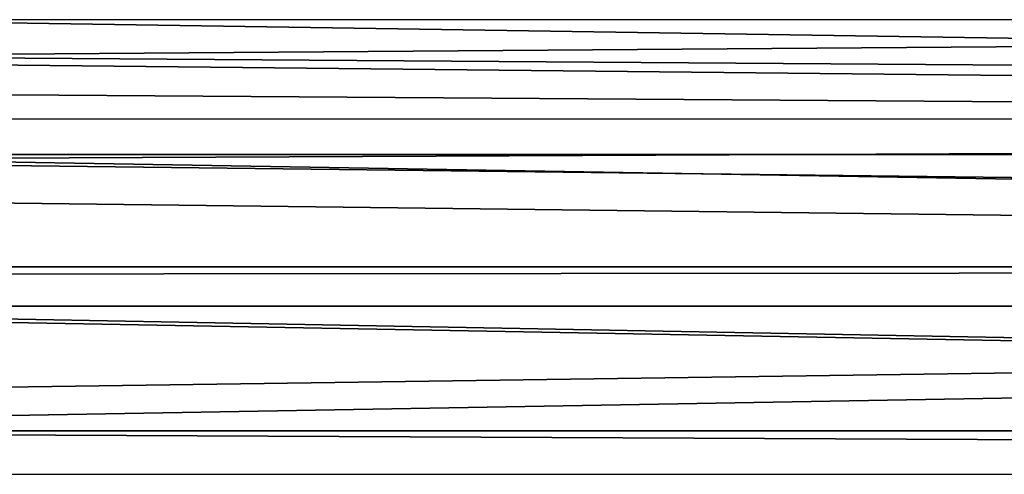
# Model space of a CAD drawing. Extents: x -28.8 to 28.8, y -22.5 to 47.7.
# Drawn here: x 2.8 to 4.9, y -11.9 to -10.9 of the extents above; entities that cross this region are included whole.
import ezdxf

# ---------------------------------------------------------------- set-up
doc = ezdxf.new("R2010")
doc.units = 0
doc.header["$MEASUREMENT"] = 0
doc.layers.add('L3', color=7, linetype='Continuous')

msp = doc.modelspace()

# ---------------------------------------------------------------- linework, layer by layer
at = {"layer": 'L3', "color": 7}
for points in [[(21.91867, -10.88273, 26.44744), (2.51965, -10.78814, 6.816308), (2.333096, -10.88321, 6.863009)], [(21.67856, -11.10048, -26.68754), (2.182764, -10.96291, -6.896388), (22.00085, -10.81507, -26.36525)], [(22.00085, -10.81507, -26.36525), (2.182764, -10.96291, -6.896388), (2.465004, -10.81555, -6.830603)], [(21.6008, -11.17788, 26.76531), (2.333096, -10.88321, 6.863009), (2.158109, -10.97624, 6.901507)], [(21.91867, -10.88273, 26.44744), (2.333096, -10.88321, 6.863009), (21.6008, -11.17788, 26.76531)], [(21.67856, -11.10048, -26.68754), (1.933402, -11.10109, -6.943632), (2.182764, -10.96291, -6.896388)], [(21.6008, -11.17788, 26.76531), (2.158109, -10.97624, 6.901507), (2.037561, -11.04247, 6.925113)], [(2.037561, -11.04247, 6.925113), (1.799282, -11.17847, 6.964953), (21.6008, -11.17788, 26.76531)], [(21.37481, -11.42402, -26.99129), (1.777976, -11.19096, -6.968081), (21.67856, -11.10048, -26.68754)], [(21.67856, -11.10048, -26.68754), (1.777976, -11.19096, -6.968081), (1.933402, -11.10109, -6.943632)], [(1.799282, -11.17847, 6.964953), (1.643108, -11.27126, 6.986255), (21.30204, -11.51059, 27.06407)], [(21.6008, -11.17788, 26.76531), (1.799282, -11.17847, 6.964953), (21.30204, -11.51059, 27.06407)], [(21.37481, -11.42402, -26.99129), (1.395636, -11.42419, -7.012401), (1.777976, -11.19096, -6.968081)], [(21.30204, -11.51059, 27.06407), (1.643108, -11.27126, 6.986255), (1.26065, -11.51066, 7.022799)], [(21.09185, -11.78329, -27.27425), (0.854946, -11.78374, -7.03799), (21.37481, -11.42402, -26.99129)], [(21.37481, -11.42402, -26.99129), (0.854946, -11.78374, -7.03799), (0.9565, -11.71351, -7.036425)], [(21.37481, -11.42402, -26.99129), (0.9565, -11.71351, -7.036425), (1.368964, -11.4411, -7.01467)], [(1.368964, -11.4411, -7.01467), (1.395636, -11.42419, -7.012401), (21.37481, -11.42402, -26.99129)], [(21.02461, -11.87839, 27.34149), (1.24878, -11.51837, 7.023584), (0.855247, -11.78353, 7.037988)], [(21.02461, -11.87839, 27.34149), (1.26065, -11.51066, 7.022799), (1.24878, -11.51837, 7.023584)], [(21.30204, -11.51059, 27.06407), (1.26065, -11.51066, 7.022799), (21.02461, -11.87839, 27.34149)], [(20.83178, -12.17563, -27.53432), (0.554736, -11.99888, -7.034004), (21.09185, -11.78329, -27.27425)], [(21.09185, -11.78329, -27.27425), (0.554736, -11.99888, -7.034004), (0.854946, -11.78374, -7.03799)], [(0.855247, -11.78353, 7.037988), (0.720215, -11.87889, 7.037787), (21.02461, -11.87839, 27.34149)], [(21.02461, -11.87839, 27.34149), (0.720215, -11.87889, 7.037787), (20.77057, -12.27855, 27.59554)]]:
    msp.add_3dface(points, dxfattribs=at)

doc.saveas('drawing.dxf')
